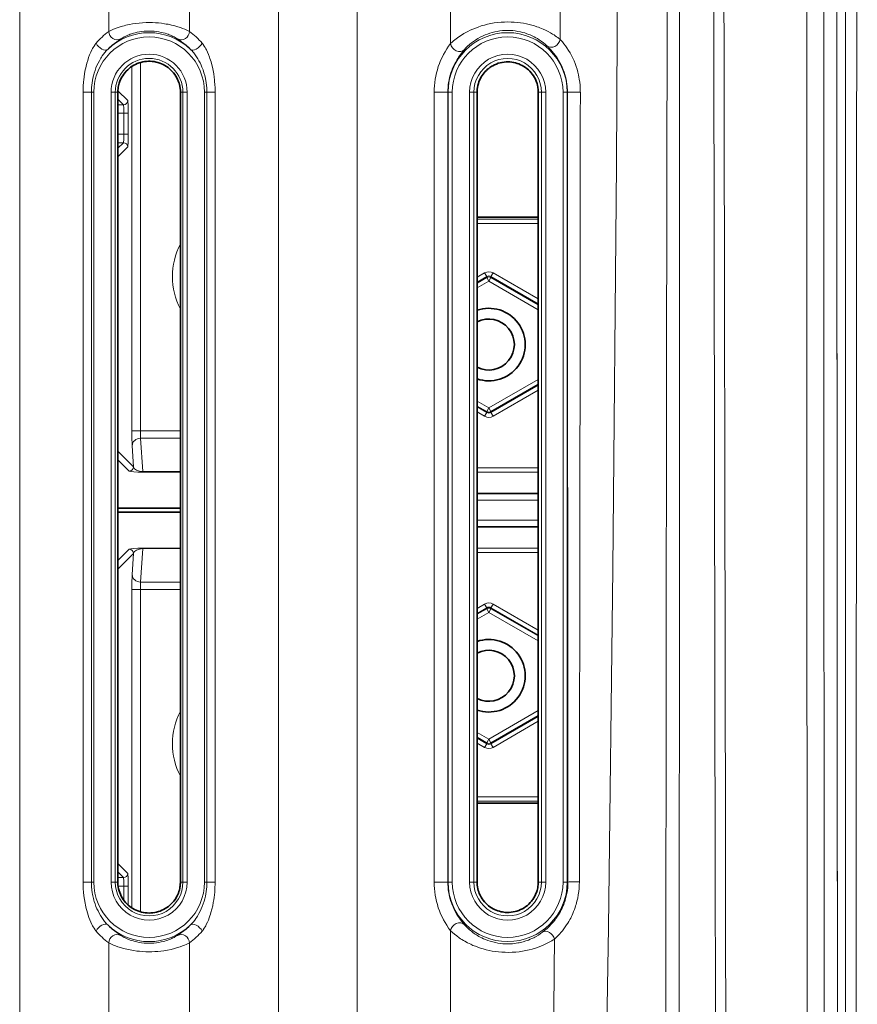
# Model space of a CAD drawing. Units: millimetres. Extents: x 4955 to 7334, y -2793 to -895.
# Drawn here: x 6460 to 6509, y -2016 to -1958 of the extents above; entities that cross this region are included whole.
import ezdxf

# ---------------------------------------------------------------- set-up
doc = ezdxf.new("R2010")
doc.units = ezdxf.units.MM
doc.header["$LTSCALE"] = 1.5

msp = doc.modelspace()

# ---------------------------------------------------------------- linework, layer by layer
at = {"color": 7, "lineweight": 13}
for p, q in [((6459.706, -2065.347), (6459.706, -1771.955)), ((6474.944, -2052.403), (6474.944, -1780.753)), ((6479.577, -2041.212), (6479.577, -1788.638)), ((6485.07, -1959.267), (6485.07, -1951.496)), ((6491.551, -1951.721), (6491.519, -1959.016)), ((6464.944, -1958.55), (6464.944, -1952.213)), ((6469.706, -1958.55), (6469.706, -1952.213)), ((6466.808, -1982.057), (6466.808, -1960.38)), ((6466.308, -1982.057), (6466.308, -1960.611)), ((6463.441, -2008.632), (6463.441, -1962.132)), ((6463.926, -1962.132), (6463.441, -1962.132)), ((6463.926, -2008.632), (6463.926, -1962.132)), ((6463.926, -1962.132), (6464.067, -1962.132)), ((6464.067, -2008.632), (6464.067, -1962.132)), ((6465.084, -2008.632), (6465.084, -1962.132)), ((6465.334, -1962.132), (6465.084, -1962.132)), ((6465.334, -2008.632), (6465.334, -1962.132)), ((6465.334, -1962.132), (6465.484, -1962.132)), ((6466.063, -1962.62), (6465.486, -1962.043)), ((6469.317, -1962.132), (6469.166, -1962.132)), ((6469.317, -1962.132), (6469.567, -1962.132)), ((6469.317, -1962.132), (6469.317, -2008.632)), ((6469.567, -1962.132), (6469.567, -2008.632)), ((6470.725, -1962.132), (6470.584, -1962.132)), ((6470.584, -1962.132), (6470.584, -2008.632)), ((6470.725, -1962.132), (6471.209, -1962.132)), ((6470.725, -1962.132), (6470.725, -2008.632)), ((6471.209, -1962.132), (6471.209, -2008.632)), ((6484.105, -1962.132), (6484.105, -2008.632)), ((6484.909, -1962.132), (6484.105, -1962.132)), ((6484.909, -1962.132), (6484.909, -2008.632)), ((6484.923, -1962.132), (6484.909, -1962.132)), ((6484.923, -2008.632), (6484.923, -1962.132)), ((6484.923, -1962.132), (6485.173, -1962.132)), ((6485.172, -2008.632), (6485.172, -1962.132)), ((6486.19, -2008.632), (6486.19, -1962.132)), ((6486.439, -1962.132), (6486.19, -1962.132)), ((6486.439, -2008.632), (6486.439, -1962.132)), ((6486.439, -1962.132), (6486.63, -1962.132)), ((6490.423, -1962.132), (6490.235, -1962.132)), ((6490.423, -1962.132), (6490.672, -1962.132)), ((6490.423, -1962.132), (6490.423, -2008.632)), ((6490.672, -1962.132), (6490.672, -2008.632)), ((6491.939, -1962.132), (6491.69, -1962.132)), ((6491.69, -1962.132), (6491.69, -2008.632)), ((6491.939, -1962.132), (6491.956, -1962.132)), ((6491.939, -1962.132), (6491.939, -2008.632)), ((6491.956, -1962.132), (6491.98, -2008.632)), ((6465.814, -1962.87), (6465.484, -1962.54)), ((6465.814, -1962.87), (6465.484, -1962.87)), ((6465.839, -1963.37), (6465.484, -1963.37)), ((6466.089, -1963.37), (6465.839, -1963.37)), ((6465.839, -1964.602), (6465.839, -1963.37)), ((6466.089, -1964.602), (6466.089, -1963.37)), ((6465.839, -1964.602), (6465.484, -1964.602)), ((6466.089, -1964.602), (6465.839, -1964.602)), ((6465.814, -1965.102), (6465.484, -1965.431)), ((6465.814, -1965.102), (6465.484, -1965.102)), ((6466.063, -1965.352), (6465.484, -1965.931)), ((6490.235, -1969.6), (6486.63, -1969.6)), ((6490.235, -1969.849), (6486.63, -1969.849)), ((6486.63, -1973.023), (6487.076, -1972.766)), ((6486.63, -1973.311), (6487.2, -1972.982)), ((6487.2, -1973.036), (6486.63, -1973.366)), ((6487.325, -1973.252), (6486.63, -1973.653)), ((6487.076, -1972.766), (6487.2, -1972.982)), ((6487.2, -1972.982), (6487.2, -1973.036)), ((6487.2, -1973.036), (6487.325, -1973.252)), ((6487.449, -1973.036), (6487.325, -1973.252)), ((6490.235, -1974.932), (6487.325, -1973.252)), ((6487.574, -1972.766), (6487.449, -1972.982)), ((6487.449, -1972.982), (6490.235, -1974.59)), ((6487.449, -1972.982), (6487.449, -1973.036)), ((6490.235, -1974.645), (6487.449, -1973.036)), ((6487.574, -1972.766), (6490.235, -1974.302)), ((6490.235, -1979.039), (6487.325, -1980.719)), ((6490.235, -1979.327), (6487.449, -1980.935)), ((6490.235, -1979.382), (6487.449, -1980.99)), ((6490.235, -1979.669), (6487.574, -1981.206)), ((6486.63, -1980.318), (6487.325, -1980.719)), ((6486.63, -1980.606), (6487.2, -1980.935)), ((6487.2, -1980.99), (6486.63, -1980.661)), ((6487.2, -1980.935), (6487.325, -1980.719)), ((6487.449, -1980.935), (6487.325, -1980.719)), ((6487.076, -1981.206), (6486.63, -1980.948)), ((6487.076, -1981.206), (6487.2, -1980.99)), ((6487.2, -1980.99), (6487.2, -1980.935)), ((6487.449, -1980.99), (6487.449, -1980.935)), ((6487.574, -1981.206), (6487.449, -1980.99)), ((6466.308, -1982.057), (6466.808, -1982.057)), ((6469.166, -1982.057), (6466.808, -1982.057)), ((6469.166, -1982.498), (6466.826, -1982.498)), ((6466.826, -1982.498), (6466.955, -1984.469)), ((6466.326, -1982.939), (6466.408, -1984.19)), ((6466.408, -1984.19), (6465.484, -1983.266)), ((6466.158, -1984.44), (6465.484, -1983.766)), ((6490.235, -1984.244), (6486.63, -1984.244)), ((6469.166, -1984.469), (6466.955, -1984.469)), ((6466.955, -1984.469), (6466.955, -1984.498)), ((6469.166, -1984.498), (6466.955, -1984.498)), ((6490.235, -1984.494), (6486.63, -1984.494)), ((6486.63, -1986.155), (6490.235, -1986.155)), ((6490.235, -1987.316), (6486.63, -1987.316)), ((6466.955, -1988.973), (6469.166, -1988.973)), ((6466.955, -1989.003), (6466.955, -1988.973)), ((6486.63, -1988.977), (6490.235, -1988.977)), ((6466.158, -1989.032), (6465.484, -1989.706)), ((6466.408, -1989.282), (6465.484, -1990.205)), ((6466.326, -1990.533), (6466.408, -1989.282)), ((6466.826, -1990.974), (6466.955, -1989.003)), ((6466.955, -1989.003), (6469.166, -1989.003)), ((6486.63, -1989.227), (6490.235, -1989.227)), ((6466.826, -1990.974), (6469.166, -1990.974)), ((6466.308, -1991.414), (6466.808, -1991.414)), ((6466.308, -2010.153), (6466.308, -1991.414)), ((6466.808, -1991.414), (6469.166, -1991.414)), ((6466.808, -2010.383), (6466.808, -1991.414)), ((6487.076, -1992.266), (6486.63, -1992.523)), ((6487.076, -1992.266), (6487.2, -1992.482)), ((6487.574, -1992.266), (6487.449, -1992.482)), ((6490.235, -1993.802), (6487.574, -1992.266)), ((6487.2, -1992.482), (6486.63, -1992.811)), ((6487.2, -1992.536), (6486.63, -1992.866)), ((6487.325, -1992.752), (6486.63, -1993.153)), ((6487.2, -1992.482), (6487.2, -1992.536)), ((6487.2, -1992.536), (6487.325, -1992.752)), ((6487.449, -1992.536), (6487.325, -1992.752)), ((6490.235, -1994.432), (6487.325, -1992.752)), ((6490.235, -1994.09), (6487.449, -1992.482)), ((6487.449, -1992.482), (6487.449, -1992.536)), ((6490.235, -1994.145), (6487.449, -1992.536)), ((6490.235, -1998.539), (6487.325, -2000.219)), ((6490.235, -1998.827), (6487.449, -2000.435)), ((6487.449, -2000.49), (6490.235, -1998.882)), ((6487.574, -2000.706), (6490.235, -1999.169)), ((6486.63, -1999.818), (6487.325, -2000.219)), ((6486.63, -2000.106), (6487.2, -2000.435)), ((6486.63, -2000.161), (6487.2, -2000.49)), ((6486.63, -2000.448), (6487.076, -2000.706)), ((6487.076, -2000.706), (6487.2, -2000.49)), ((6487.2, -2000.435), (6487.325, -2000.219)), ((6487.2, -2000.49), (6487.2, -2000.435)), ((6487.449, -2000.435), (6487.325, -2000.219)), ((6487.449, -2000.49), (6487.449, -2000.435)), ((6487.574, -2000.706), (6487.449, -2000.49)), ((6490.235, -2003.622), (6486.63, -2003.622)), ((6490.235, -2003.872), (6486.63, -2003.872)), ((6466.063, -2008.12), (6465.484, -2007.541)), ((6465.814, -2008.37), (6465.484, -2008.04)), ((6463.926, -2008.632), (6463.441, -2008.632)), ((6463.926, -2008.632), (6464.067, -2008.632)), ((6465.334, -2008.632), (6465.084, -2008.632)), ((6465.334, -2008.632), (6465.484, -2008.632)), ((6465.814, -2008.37), (6465.484, -2008.37)), ((6469.317, -2008.632), (6469.166, -2008.632)), ((6469.317, -2008.632), (6469.567, -2008.632)), ((6470.725, -2008.632), (6470.584, -2008.632)), ((6470.725, -2008.632), (6471.209, -2008.632)), ((6484.909, -2008.632), (6484.105, -2008.632)), ((6484.923, -2008.632), (6484.909, -2008.632)), ((6484.923, -2008.632), (6485.172, -2008.632)), ((6486.439, -2008.632), (6486.19, -2008.632)), ((6486.439, -2008.632), (6486.63, -2008.632)), ((6490.422, -2008.632), (6490.234, -2008.632)), ((6490.423, -2008.632), (6490.672, -2008.632)), ((6491.939, -2008.632), (6491.69, -2008.632)), ((6491.939, -2008.632), (6491.98, -2008.632)), ((6465.839, -2008.87), (6465.5, -2008.87)), ((6466.089, -2008.87), (6465.839, -2008.87)), ((6465.839, -2009.708), (6465.839, -2008.87)), ((6466.089, -2009.984), (6466.089, -2008.87)), ((6485.07, -2018.267), (6485.07, -2011.496)), ((6464.944, -2018.531), (6464.944, -2012.213)), ((6469.706, -2018.53), (6469.706, -2012.213))]:
    msp.add_line(p, q, dxfattribs=at)
at = {"color": 7, "lineweight": 35}
for p, q in [((6465.484, -1962.132), (6465.484, -2008.632)), ((6469.166, -1962.132), (6469.166, -2008.632)), ((6486.63, -1962.132), (6486.63, -2008.632)), ((6490.235, -1962.132), (6490.235, -2008.632)), ((6486.63, -1969.486), (6490.235, -1969.486)), ((6490.235, -1985.748), (6486.63, -1985.748)), ((6465.484, -1986.614), (6469.166, -1986.614)), ((6465.484, -1986.858), (6469.166, -1986.858)), ((6490.235, -1987.723), (6486.63, -1987.723)), ((6486.63, -2003.986), (6490.235, -2003.986))]:
    msp.add_line(p, q, dxfattribs=at)
at = {"color": 7, "lineweight": 13}
for points in [[(6497.976, -1883.502), (6497.928, -1902.982), (6497.789, -1978.887), (6497.743, -2014.294), (6497.647, -2055.966), (6497.615, -2063.278)], [(6498.532, -2048.01), (6498.533, -2020.431), (6498.541, -1984.042), (6498.575, -1921.192), (6498.589, -1907.345)], [(6500.795, -2047.946), (6500.74, -2037.754), (6500.7, -2027.946), (6500.656, -2008.642), (6500.576, -1958.965), (6500.531, -1910.985)], [(6501.554, -2063.235), (6501.413, -2046.79), (6501.355, -2037.592), (6501.284, -2022.216), (6501.252, -2006.376), (6501.159, -1952.659), (6501.118, -1911.192)], [(6508.939, -2064.664), (6508.94, -2032.794), (6508.951, -2007.323), (6509.011, -1916.807), (6509.015, -1910.891)], [(6506.023, -1928.603), (6506.066, -2023.034), (6506.072, -2064.804)], [(6507.025, -1928.61), (6507.073, -2018.808), (6507.079, -2064.826)], [(6507.843, -2064.844), (6507.839, -2042.507), (6507.844, -2023.226), (6507.79, -1931.757)], [(6507.79, -1931.757), (6507.85, -2023.959), (6507.85, -2064.858)], [(6494.944, -1947.179), (6494.843, -1966.372), (6494.62, -1990.188), (6494.369, -2011.315), (6494.253, -2018.279)], [(6469.706, -1958.55), (6469.581, -1958.489), (6469.505, -1958.455), (6469.421, -1958.419), (6469.297, -1958.371), (6469.163, -1958.323), (6469.018, -1958.276), (6468.835, -1958.223), (6468.642, -1958.175), (6468.439, -1958.132), (6468.335, -1958.113), (6468.23, -1958.096), (6468.057, -1958.072), (6467.882, -1958.053), (6467.705, -1958.039), (6467.526, -1958.03), (6467.347, -1958.027), (6467.144, -1958.029), (6466.941, -1958.039), (6466.741, -1958.055), (6466.544, -1958.078), (6466.351, -1958.107), (6466.163, -1958.142), (6466.057, -1958.164), (6465.954, -1958.188), (6465.85, -1958.214), (6465.749, -1958.242), (6465.56, -1958.299), (6465.385, -1958.359), (6465.229, -1958.42), (6465.145, -1958.455), (6465.069, -1958.489), (6464.944, -1958.55)], [(6491.519, -1959.016), (6491.389, -1958.915), (6491.315, -1958.862), (6491.238, -1958.809), (6491.161, -1958.758), (6491.08, -1958.708), (6490.949, -1958.631), (6490.811, -1958.556), (6490.667, -1958.484), (6490.515, -1958.415), (6490.335, -1958.341), (6490.242, -1958.306), (6490.148, -1958.273), (6490.003, -1958.225), (6489.854, -1958.182), (6489.703, -1958.143), (6489.549, -1958.107), (6489.37, -1958.073), (6489.188, -1958.044), (6489.003, -1958.021), (6488.817, -1958.005), (6488.63, -1957.995), (6488.442, -1957.992), (6488.254, -1957.995), (6488.05, -1958.006), (6487.847, -1958.025), (6487.646, -1958.051), (6487.448, -1958.085), (6487.252, -1958.126), (6487.06, -1958.174), (6486.872, -1958.229), (6486.688, -1958.29), (6486.529, -1958.349), (6486.373, -1958.413), (6486.223, -1958.481), (6486.078, -1958.553), (6485.938, -1958.628), (6485.854, -1958.676), (6485.772, -1958.725), (6485.616, -1958.826), (6485.47, -1958.929), (6485.395, -1958.986), (6485.324, -1959.042), (6485.253, -1959.101), (6485.187, -1959.158), (6485.07, -1959.267)], [(6468.995, -1958.991), (6468.908, -1958.937), (6468.796, -1958.875), (6468.729, -1958.841), (6468.656, -1958.807), (6468.585, -1958.776), (6468.511, -1958.746), (6468.439, -1958.719), (6468.365, -1958.694), (6468.261, -1958.661), (6468.154, -1958.631), (6468.043, -1958.605), (6467.906, -1958.577), (6467.766, -1958.556), (6467.623, -1958.54), (6467.478, -1958.53), (6467.333, -1958.526), (6467.186, -1958.529), (6467.04, -1958.539), (6466.896, -1958.554), (6466.755, -1958.576), (6466.617, -1958.603), (6466.505, -1958.629), (6466.397, -1958.659), (6466.293, -1958.691), (6466.217, -1958.717), (6466.145, -1958.744), (6466.068, -1958.775), (6465.996, -1958.806), (6465.923, -1958.84), (6465.856, -1958.874), (6465.742, -1958.937), (6465.655, -1958.992)], [(6490.74, -1959.398), (6490.643, -1959.309), (6490.533, -1959.217), (6490.412, -1959.125), (6490.347, -1959.08), (6490.279, -1959.035), (6490.185, -1958.976), (6490.086, -1958.919), (6489.983, -1958.864), (6489.909, -1958.828), (6489.834, -1958.793), (6489.757, -1958.759), (6489.679, -1958.728), (6489.558, -1958.683), (6489.434, -1958.642), (6489.307, -1958.606), (6489.178, -1958.574), (6489.032, -1958.545), (6488.883, -1958.522), (6488.732, -1958.505), (6488.58, -1958.495), (6488.428, -1958.492), (6488.275, -1958.495), (6488.121, -1958.505), (6487.969, -1958.522), (6487.817, -1958.546), (6487.668, -1958.576), (6487.521, -1958.612), (6487.377, -1958.655), (6487.236, -1958.703), (6487.099, -1958.757), (6486.949, -1958.824), (6486.805, -1958.896), (6486.668, -1958.974), (6486.537, -1959.056), (6486.413, -1959.142), (6486.297, -1959.23), (6486.189, -1959.32), (6486.077, -1959.422), (6485.977, -1959.523), (6485.89, -1959.618)], [(6464.2, -1959.248), (6464.169, -1959.287), (6464.139, -1959.328), (6464.083, -1959.411), (6464.03, -1959.496), (6463.994, -1959.562), (6463.958, -1959.629), (6463.893, -1959.767), (6463.858, -1959.847), (6463.824, -1959.928), (6463.763, -1960.092), (6463.708, -1960.257), (6463.659, -1960.424), (6463.616, -1960.592), (6463.592, -1960.698), (6463.569, -1960.804), (6463.53, -1961.018), (6463.498, -1961.234), (6463.48, -1961.384), (6463.466, -1961.535), (6463.451, -1961.761), (6463.442, -1961.984), (6463.441, -1962.132)], [(6464.888, -1959.608), (6464.951, -1959.545), (6465.015, -1959.485), (6465.083, -1959.423), (6465.152, -1959.363), (6465.286, -1959.255), (6465.42, -1959.154), (6465.505, -1959.094), (6465.655, -1958.992)], [(6468.995, -1958.991), (6469.145, -1959.093), (6469.23, -1959.153), (6469.364, -1959.254), (6469.497, -1959.362), (6469.566, -1959.422), (6469.635, -1959.484), (6469.699, -1959.544), (6469.761, -1959.607)], [(6471.209, -1962.132), (6471.208, -1961.99), (6471.204, -1961.847), (6471.196, -1961.702), (6471.179, -1961.478), (6471.171, -1961.4), (6471.154, -1961.248), (6471.125, -1961.046), (6471.089, -1960.846), (6471.047, -1960.646), (6470.997, -1960.448), (6470.969, -1960.348), (6470.939, -1960.249), (6470.908, -1960.153), (6470.875, -1960.057), (6470.82, -1959.913), (6470.76, -1959.772), (6470.694, -1959.633), (6470.658, -1959.565), (6470.621, -1959.498), (6470.568, -1959.411), (6470.511, -1959.327), (6470.481, -1959.286), (6470.449, -1959.247)], [(6490.74, -1959.398), (6490.808, -1959.464), (6490.877, -1959.535), (6490.97, -1959.634), (6491.061, -1959.738), (6491.149, -1959.846), (6491.246, -1959.973), (6491.337, -1960.104), (6491.422, -1960.238), (6491.502, -1960.376), (6491.575, -1960.516), (6491.642, -1960.658), (6491.702, -1960.802), (6491.756, -1960.947), (6491.8, -1961.084), (6491.839, -1961.222), (6491.873, -1961.361), (6491.9, -1961.501), (6491.924, -1961.653), (6491.937, -1961.767), (6491.944, -1961.84), (6491.953, -1961.986), (6491.956, -1962.132)], [(6491.519, -1959.016), (6491.585, -1959.091), (6491.653, -1959.17), (6491.744, -1959.281), (6491.833, -1959.399), (6491.92, -1959.521), (6492.015, -1959.665), (6492.104, -1959.814), (6492.188, -1959.967), (6492.265, -1960.123), (6492.337, -1960.282), (6492.402, -1960.443), (6492.461, -1960.607), (6492.514, -1960.772), (6492.56, -1960.939), (6492.6, -1961.107), (6492.626, -1961.234), (6492.648, -1961.361), (6492.673, -1961.534), (6492.691, -1961.706), (6492.698, -1961.791), (6492.705, -1961.917), (6492.708, -1962.042), (6492.709, -1962.125)], [(6464.888, -1959.608), (6464.844, -1959.653), (6464.801, -1959.699), (6464.719, -1959.794), (6464.642, -1959.892), (6464.57, -1959.992), (6464.525, -1960.061), (6464.481, -1960.13), (6464.437, -1960.202), (6464.396, -1960.275), (6464.323, -1960.415), (6464.256, -1960.557), (6464.195, -1960.703), (6464.14, -1960.851), (6464.091, -1961.002), (6464.049, -1961.155), (6464.012, -1961.309), (6463.986, -1961.446), (6463.964, -1961.583), (6463.947, -1961.721), (6463.935, -1961.859), (6463.928, -1961.995), (6463.926, -1962.132)], [(6470.725, -1962.132), (6470.723, -1962), (6470.716, -1961.869), (6470.705, -1961.735), (6470.683, -1961.562), (6470.667, -1961.459), (6470.641, -1961.32), (6470.601, -1961.15), (6470.553, -1960.982), (6470.499, -1960.817), (6470.469, -1960.736), (6470.437, -1960.655), (6470.381, -1960.528), (6470.322, -1960.403), (6470.257, -1960.28), (6470.187, -1960.159), (6470.113, -1960.041), (6470.033, -1959.926), (6469.949, -1959.816), (6469.901, -1959.758), (6469.852, -1959.701), (6469.807, -1959.654), (6469.761, -1959.607)], [(6484.909, -1962.132), (6484.912, -1961.985), (6484.921, -1961.838), (6484.936, -1961.693), (6484.956, -1961.548), (6484.983, -1961.405), (6485.014, -1961.264), (6485.051, -1961.124), (6485.094, -1960.987), (6485.141, -1960.852), (6485.194, -1960.719), (6485.251, -1960.59), (6485.313, -1960.463), (6485.371, -1960.353), (6485.432, -1960.246), (6485.496, -1960.142), (6485.546, -1960.066), (6485.596, -1959.992), (6485.664, -1959.899), (6485.732, -1959.81), (6485.812, -1959.71), (6485.89, -1959.618)], [(6491.956, -1962.132), (6491.959, -1962.131), (6491.97, -1962.13), (6492.052, -1962.128), (6492.158, -1962.126), (6492.381, -1962.125), (6492.709, -1962.125)], [(6463.441, -2008.632), (6463.444, -2008.833), (6463.452, -2009.035), (6463.467, -2009.236), (6463.489, -2009.451), (6463.517, -2009.666), (6463.554, -2009.879), (6463.575, -2009.987), (6463.598, -2010.095), (6463.623, -2010.199), (6463.649, -2010.302), (6463.688, -2010.441), (6463.732, -2010.58), (6463.779, -2010.717), (6463.834, -2010.859), (6463.894, -2010.999), (6463.959, -2011.136), (6463.995, -2011.203), (6464.031, -2011.269), (6464.084, -2011.354), (6464.14, -2011.437), (6464.169, -2011.477), (6464.2, -2011.515)], [(6463.926, -2008.632), (6463.928, -2008.771), (6463.936, -2008.911), (6463.952, -2009.088), (6463.977, -2009.263), (6463.992, -2009.351), (6464.009, -2009.437), (6464.028, -2009.523), (6464.049, -2009.609), (6464.071, -2009.694), (6464.096, -2009.778), (6464.143, -2009.921), (6464.195, -2010.062), (6464.253, -2010.2), (6464.317, -2010.336), (6464.386, -2010.47), (6464.46, -2010.6), (6464.541, -2010.727), (6464.62, -2010.841), (6464.703, -2010.95), (6464.751, -2011.007), (6464.8, -2011.064), (6464.844, -2011.11), (6464.888, -2011.156)], [(6469.761, -2011.156), (6469.806, -2011.111), (6469.849, -2011.065), (6469.931, -2010.97), (6470.007, -2010.872), (6470.079, -2010.772), (6470.125, -2010.704), (6470.169, -2010.635), (6470.212, -2010.563), (6470.254, -2010.49), (6470.327, -2010.351), (6470.394, -2010.208), (6470.455, -2010.063), (6470.509, -2009.916), (6470.558, -2009.766), (6470.601, -2009.613), (6470.637, -2009.459), (6470.664, -2009.323), (6470.686, -2009.186), (6470.703, -2009.048), (6470.715, -2008.909), (6470.722, -2008.771), (6470.725, -2008.632)], [(6470.449, -2011.516), (6470.481, -2011.477), (6470.511, -2011.437), (6470.567, -2011.354), (6470.619, -2011.268), (6470.656, -2011.203), (6470.691, -2011.136), (6470.757, -2010.998), (6470.811, -2010.873), (6470.86, -2010.747), (6470.905, -2010.62), (6470.937, -2010.523), (6470.966, -2010.426), (6471.02, -2010.231), (6471.066, -2010.033), (6471.105, -2009.834), (6471.13, -2009.685), (6471.151, -2009.535), (6471.169, -2009.385), (6471.184, -2009.234), (6471.195, -2009.084), (6471.203, -2008.933), (6471.208, -2008.782), (6471.209, -2008.632)], [(6485.89, -2011.145), (6485.812, -2011.054), (6485.732, -2010.954), (6485.662, -2010.863), (6485.593, -2010.767), (6485.52, -2010.658), (6485.449, -2010.545), (6485.366, -2010.401), (6485.288, -2010.251), (6485.216, -2010.096), (6485.151, -2009.938), (6485.121, -2009.857), (6485.093, -2009.775), (6485.051, -2009.637), (6485.014, -2009.498), (6484.982, -2009.357), (6484.956, -2009.215), (6484.936, -2009.072), (6484.921, -2008.928), (6484.912, -2008.783), (6484.909, -2008.632)], [(6491.98, -2008.632), (6491.977, -2008.798), (6491.965, -2008.964), (6491.946, -2009.131), (6491.919, -2009.297), (6491.884, -2009.462), (6491.841, -2009.626), (6491.817, -2009.707), (6491.79, -2009.789), (6491.762, -2009.869), (6491.732, -2009.949), (6491.688, -2010.056), (6491.641, -2010.161), (6491.591, -2010.265), (6491.537, -2010.368), (6491.48, -2010.469), (6491.42, -2010.568), (6491.373, -2010.64), (6491.325, -2010.711), (6491.274, -2010.782), (6491.222, -2010.852), (6491.115, -2010.986), (6491, -2011.115), (6490.88, -2011.24), (6490.753, -2011.36), (6490.622, -2011.474), (6490.489, -2011.58)], [(6492.652, -2008.625), (6492.648, -2008.813), (6492.636, -2009.003), (6492.617, -2009.194), (6492.59, -2009.383), (6492.555, -2009.572), (6492.513, -2009.759), (6492.463, -2009.944), (6492.435, -2010.036), (6492.405, -2010.128), (6492.362, -2010.25), (6492.316, -2010.37), (6492.267, -2010.488), (6492.227, -2010.576), (6492.186, -2010.664), (6492.143, -2010.75), (6492.098, -2010.835), (6492.035, -2010.946), (6491.971, -2011.054), (6491.903, -2011.159), (6491.825, -2011.274), (6491.743, -2011.386), (6491.657, -2011.496), (6491.568, -2011.602), (6491.506, -2011.671), (6491.443, -2011.739), (6491.38, -2011.805), (6491.315, -2011.868), (6491.184, -2011.99)], [(6491.98, -2008.632), (6491.982, -2008.631), (6491.992, -2008.63), (6492.062, -2008.628), (6492.183, -2008.626), (6492.44, -2008.624), (6492.652, -2008.625)], [(6465.655, -2011.772), (6465.505, -2011.67), (6465.42, -2011.61), (6465.286, -2011.509), (6465.152, -2011.4), (6465.083, -2011.341), (6465.015, -2011.279), (6464.951, -2011.218), (6464.888, -2011.156)], [(6469.761, -2011.156), (6469.699, -2011.219), (6469.635, -2011.279), (6469.567, -2011.341), (6469.498, -2011.401), (6469.364, -2011.509), (6469.23, -2011.61), (6469.145, -2011.67), (6468.995, -2011.772)], [(6485.07, -2011.496), (6485.177, -2011.597), (6485.299, -2011.701), (6485.434, -2011.808), (6485.581, -2011.914), (6485.659, -2011.966), (6485.74, -2012.018), (6485.823, -2012.069), (6485.909, -2012.119), (6486.077, -2012.21), (6486.165, -2012.254), (6486.254, -2012.297), (6486.391, -2012.358), (6486.532, -2012.416), (6486.677, -2012.47), (6486.826, -2012.52), (6486.995, -2012.571), (6487.167, -2012.617), (6487.342, -2012.657), (6487.52, -2012.692), (6487.701, -2012.72), (6487.883, -2012.742), (6488.086, -2012.76), (6488.291, -2012.769), (6488.495, -2012.771), (6488.7, -2012.766), (6488.903, -2012.752), (6489.105, -2012.731), (6489.304, -2012.702), (6489.5, -2012.666), (6489.692, -2012.624), (6489.88, -2012.574), (6490.063, -2012.519), (6490.222, -2012.464), (6490.377, -2012.406), (6490.526, -2012.343), (6490.67, -2012.277), (6490.793, -2012.216), (6490.911, -2012.153), (6491.025, -2012.089), (6491.106, -2012.039), (6491.184, -2011.99)], [(6485.89, -2011.145), (6485.987, -2011.251), (6486.042, -2011.307), (6486.1, -2011.363), (6486.194, -2011.448), (6486.297, -2011.533), (6486.406, -2011.616), (6486.522, -2011.697), (6486.591, -2011.742), (6486.662, -2011.786), (6486.735, -2011.828), (6486.81, -2011.869), (6486.913, -2011.922), (6487.019, -2011.972), (6487.127, -2012.018), (6487.267, -2012.071), (6487.411, -2012.119), (6487.557, -2012.161), (6487.707, -2012.196), (6487.859, -2012.225), (6488.013, -2012.247), (6488.153, -2012.261), (6488.295, -2012.269), (6488.437, -2012.272), (6488.578, -2012.269), (6488.719, -2012.26), (6488.858, -2012.245), (6488.941, -2012.233), (6489.024, -2012.22), (6489.106, -2012.204), (6489.187, -2012.187), (6489.346, -2012.147), (6489.502, -2012.1), (6489.652, -2012.046), (6489.759, -2012.003), (6489.863, -2011.958), (6489.963, -2011.909), (6490.036, -2011.871), (6490.108, -2011.832), (6490.244, -2011.751), (6490.372, -2011.666), (6490.489, -2011.58)], [(6465.655, -2011.772), (6465.741, -2011.826), (6465.854, -2011.888), (6465.921, -2011.922), (6465.994, -2011.956), (6466.064, -2011.987), (6466.139, -2012.017), (6466.211, -2012.044), (6466.285, -2012.07), (6466.389, -2012.102), (6466.496, -2012.132), (6466.607, -2012.159), (6466.744, -2012.186), (6466.884, -2012.208), (6467.027, -2012.224), (6467.172, -2012.234), (6467.317, -2012.237), (6467.464, -2012.234), (6467.61, -2012.225), (6467.754, -2012.209), (6467.895, -2012.188), (6468.033, -2012.161), (6468.145, -2012.134), (6468.253, -2012.105), (6468.357, -2012.072), (6468.432, -2012.046), (6468.505, -2012.019), (6468.581, -2011.989), (6468.654, -2011.957), (6468.726, -2011.923), (6468.794, -2011.89), (6468.907, -2011.827), (6468.995, -2011.772)], [(6464.944, -2012.213), (6465.069, -2012.274), (6465.145, -2012.308), (6465.229, -2012.344), (6465.352, -2012.392), (6465.487, -2012.44), (6465.631, -2012.487), (6465.814, -2012.54), (6466.008, -2012.588), (6466.21, -2012.631), (6466.314, -2012.65), (6466.42, -2012.668), (6466.592, -2012.692), (6466.767, -2012.711), (6466.945, -2012.725), (6467.123, -2012.733), (6467.303, -2012.737), (6467.485, -2012.735), (6467.666, -2012.727), (6467.846, -2012.714), (6468.024, -2012.696), (6468.199, -2012.672), (6468.306, -2012.655), (6468.412, -2012.637), (6468.618, -2012.594), (6468.815, -2012.546), (6469.001, -2012.493), (6469.149, -2012.445), (6469.287, -2012.396), (6469.414, -2012.347), (6469.5, -2012.311), (6469.578, -2012.276), (6469.706, -2012.213)]]:
    msp.add_lwpolyline(points, dxfattribs=at)
at = {"color": 7, "lineweight": 35}
for points in [[(6465.484, -1962.132), (6465.488, -1962.008), (6465.497, -1961.92), (6465.509, -1961.836), (6465.524, -1961.754), (6465.543, -1961.673), (6465.566, -1961.593), (6465.585, -1961.535), (6465.607, -1961.478), (6465.63, -1961.421), (6465.654, -1961.366), (6465.708, -1961.259), (6465.769, -1961.158), (6465.834, -1961.061), (6465.906, -1960.97), (6465.981, -1960.884), (6466.062, -1960.804), (6466.146, -1960.73), (6466.235, -1960.661), (6466.328, -1960.598), (6466.424, -1960.54), (6466.523, -1960.489), (6466.625, -1960.444), (6466.73, -1960.404), (6466.838, -1960.372), (6466.947, -1960.345), (6467.058, -1960.326), (6467.17, -1960.313), (6467.283, -1960.307), (6467.396, -1960.308), (6467.509, -1960.315), (6467.621, -1960.33), (6467.732, -1960.351), (6467.841, -1960.379), (6467.948, -1960.414), (6468.052, -1960.455), (6468.154, -1960.502), (6468.252, -1960.555), (6468.347, -1960.613), (6468.438, -1960.678), (6468.525, -1960.748), (6468.608, -1960.823), (6468.687, -1960.903), (6468.761, -1960.989), (6468.83, -1961.08), (6468.893, -1961.175), (6468.951, -1961.276), (6469.004, -1961.382), (6469.033, -1961.451), (6469.06, -1961.522), (6469.085, -1961.594), (6469.106, -1961.667), (6469.132, -1961.781), (6469.152, -1961.901), (6469.163, -1962.011), (6469.166, -1962.132)], [(6486.63, -1962.132), (6486.633, -1962.026), (6486.639, -1961.954), (6486.654, -1961.842), (6486.675, -1961.735), (6486.689, -1961.679), (6486.709, -1961.607), (6486.743, -1961.508), (6486.782, -1961.412), (6486.826, -1961.319), (6486.876, -1961.229), (6486.93, -1961.143), (6486.987, -1961.062), (6487.048, -1960.985), (6487.113, -1960.912), (6487.182, -1960.843), (6487.254, -1960.777), (6487.316, -1960.726), (6487.38, -1960.678), (6487.447, -1960.633), (6487.498, -1960.601), (6487.55, -1960.571), (6487.656, -1960.516), (6487.765, -1960.468), (6487.877, -1960.428), (6487.992, -1960.396), (6488.107, -1960.371), (6488.225, -1960.353), (6488.342, -1960.343), (6488.452, -1960.341), (6488.562, -1960.346), (6488.672, -1960.357), (6488.78, -1960.375), (6488.887, -1960.399), (6488.992, -1960.43), (6489.096, -1960.467), (6489.197, -1960.51), (6489.295, -1960.56), (6489.391, -1960.615), (6489.483, -1960.677), (6489.572, -1960.745), (6489.656, -1960.818), (6489.737, -1960.896), (6489.812, -1960.98), (6489.883, -1961.069), (6489.948, -1961.163), (6490.008, -1961.262), (6490.061, -1961.365), (6490.108, -1961.472), (6490.145, -1961.575), (6490.16, -1961.623), (6490.189, -1961.734), (6490.204, -1961.805), (6490.216, -1961.875), (6490.226, -1961.959), (6490.232, -1962.04), (6490.235, -1962.132)], [(6469.166, -2008.632), (6469.165, -2008.692), (6469.162, -2008.751), (6469.157, -2008.812), (6469.15, -2008.872), (6469.141, -2008.931), (6469.131, -2008.989), (6469.104, -2009.104), (6469.077, -2009.193), (6469.046, -2009.281), (6469.011, -2009.366), (6468.972, -2009.448), (6468.944, -2009.501), (6468.914, -2009.553), (6468.851, -2009.653), (6468.782, -2009.748), (6468.708, -2009.837), (6468.629, -2009.92), (6468.546, -2009.997), (6468.459, -2010.069), (6468.37, -2010.135), (6468.276, -2010.194), (6468.18, -2010.248), (6468.08, -2010.297), (6467.977, -2010.339), (6467.872, -2010.375), (6467.765, -2010.404), (6467.656, -2010.427), (6467.545, -2010.444), (6467.434, -2010.454), (6467.322, -2010.457), (6467.21, -2010.454), (6467.098, -2010.443), (6466.988, -2010.426), (6466.879, -2010.403), (6466.771, -2010.372), (6466.666, -2010.336), (6466.563, -2010.293), (6466.463, -2010.244), (6466.366, -2010.19), (6466.273, -2010.13), (6466.184, -2010.064), (6466.099, -2009.993), (6466.018, -2009.916), (6465.941, -2009.835), (6465.869, -2009.748), (6465.802, -2009.657), (6465.741, -2009.561), (6465.685, -2009.46), (6465.635, -2009.354), (6465.593, -2009.25), (6465.557, -2009.141), (6465.528, -2009.029), (6465.506, -2008.913), (6465.492, -2008.795), (6465.486, -2008.717), (6465.484, -2008.632)], [(6490.235, -2008.632), (6490.233, -2008.696), (6490.228, -2008.791), (6490.216, -2008.884), (6490.203, -2008.967), (6490.185, -2009.047), (6490.165, -2009.124), (6490.128, -2009.24), (6490.115, -2009.274), (6490.072, -2009.374), (6490.024, -2009.471), (6489.971, -2009.565), (6489.912, -2009.654), (6489.877, -2009.702), (6489.84, -2009.749), (6489.802, -2009.796), (6489.762, -2009.841), (6489.678, -2009.925), (6489.59, -2010.004), (6489.497, -2010.076), (6489.4, -2010.142), (6489.299, -2010.201), (6489.195, -2010.254), (6489.088, -2010.3), (6488.978, -2010.338), (6488.866, -2010.37), (6488.752, -2010.394), (6488.637, -2010.411), (6488.522, -2010.42), (6488.461, -2010.422), (6488.401, -2010.422), (6488.341, -2010.42), (6488.281, -2010.416), (6488.201, -2010.407), (6488.121, -2010.395), (6488.042, -2010.38), (6487.945, -2010.355), (6487.848, -2010.326), (6487.754, -2010.29), (6487.661, -2010.25), (6487.571, -2010.204), (6487.483, -2010.154), (6487.391, -2010.093), (6487.302, -2010.026), (6487.218, -2009.954), (6487.137, -2009.877), (6487.061, -2009.794), (6486.99, -2009.706), (6486.925, -2009.613), (6486.865, -2009.515), (6486.811, -2009.413), (6486.763, -2009.307), (6486.729, -2009.216), (6486.699, -2009.122), (6486.674, -2009.026), (6486.654, -2008.923), (6486.639, -2008.812), (6486.633, -2008.737), (6486.63, -2008.632)]]:
    msp.add_lwpolyline(points, dxfattribs=at)
at = {"color": 7, "lineweight": 13}
for centre, radius, start, end in [((-973314.732, -2045.926), 979823.06, 359.998897803, 0.007882689), ((6467.574, -1962.107), 4.422, 126.47796, 139.7186), ((6467.325, -1962.132), 3.508, 46.02307, 133.99807), ((6467.081, -1962.103), 4.416, 40.29271, 53.54821), ((6488.431, -1962.132), 3.508, 0.00009, 179.99992), ((6467.325, -1962.132), 3.259, 0.00196, 179.99807), ((6488.786, -1962.112), 4.68, 142.57079, 180.24658), ((6488.431, -1962.132), 3.259, 0.00019, 179.99938), ((6467.325, -1962.132), 2.241, 0.00082, 179.99928), ((6488.431, -1962.132), 2.241, 359.99908, 180.00056), ((6467.325, -1962.132), 1.992, 0.00072, 179.99928), ((6488.431, -1962.132), 1.992, 359.99878, 180.00124), ((-65402.6, -1896.405), 71895.34, 359.91056874, 359.94762552), ((6472.825, -1972.986), 4.128, 152.40129, 207.59871), ((6487.325, -1973.197), 0.498, 59.97944, 120.02058), ((6487.325, -1973.195), 0.247, 59.68768, 120.31232), ((6487.325, -1980.775), 0.498, 239.97944, 300.02058), ((6487.325, -1980.777), 0.247, 239.68768, 300.31232), ((6483.022, -1982.174), 16.713, 179.60071, 182.62417), ((6470.997, -1982.115), 4.189, 179.20647, 185.24393), ((6483.022, -1991.298), 16.713, 177.37583, 180.39929), ((6470.997, -1991.357), 4.189, 174.75607, 180.79353), ((6487.325, -1992.697), 0.498, 59.97944, 120.02058), ((6487.325, -1992.695), 0.247, 59.68768, 120.31232), ((6472.825, -2000.486), 4.128, 152.40129, 207.59871), ((6487.325, -2000.277), 0.247, 239.68768, 300.31232), ((6487.325, -2000.275), 0.498, 239.97944, 300.02058), ((6467.325, -2008.632), 3.259, 180.00038, 359.99921), ((6467.325, -2008.632), 2.241, 179.9991, 0.00302), ((6467.325, -2008.632), 1.992, 179.99984, 0.00008), ((6488.787, -2008.651), 4.681, 179.76156, 217.42722), ((6488.431, -2008.632), 3.508, 180.0001, 359.99996), ((6488.431, -2008.632), 3.259, 179.99904, 359.99903), ((6488.431, -2008.632), 2.241, 179.99947, 0.00268), ((6488.431, -2008.632), 1.992, 179.99942, 0.0005), ((6467.57, -2008.66), 4.418, 220.27384, 233.52914), ((6467.325, -2008.632), 3.508, 226.00357, 313.97794), ((6467.08, -2008.659), 4.418, 306.45708, 319.70782), ((4411.736, -1997.228), 2079.501, 359.434767, 359.593263)]:
    msp.add_arc(centre, radius, start, end, dxfattribs=at)
at = {"color": 7, "lineweight": 35}
for centre, radius, start, end in [((6487.325, -1976.986), 2.135, 251.01244, 108.98756), ((6487.325, -1976.986), 1.5, 242.41387, 117.58613), ((6487.325, -1996.486), 2.135, 251.01244, 108.98756), ((6487.325, -1996.486), 1.5, 242.41387, 117.58613)]:
    msp.add_arc(centre, radius, start, end, dxfattribs=at)
at = {"color": 7, "lineweight": 13}
for centre, major_axis, ratio, start_param, end_param in [((6465.42, -1958.55), (0.274, -0.418), 0.933899, 4.162939, 6.18542), ((6469.23, -1958.55), (-0.274, -0.418), 0.933927, 0.097787, 2.119921), ((6464.541, -1959.248), (0.355, -0.352), 0.548432, 4.206288, 6.241437), ((6470.108, -1959.247), (0.355, 0.352), 0.548498, 3.183343, 5.218396), ((6485.535, -1959.267), (0.375, -0.33), 0.858239, 3.939354, 6.215136), ((6491.062, -1959.016), (-0.344, -0.363), 0.850913, 0.066485, 2.248839), ((6465.814, -1962.62), (0.177, 0.177), 0.998783, 3.9276, 5.497178), ((6465.813, -1963.37), (0, -0.5), 0.052381, 1.570796, 3.106686), ((6466.063, -1963.37), (0, -0.75), 0.034921, 1.570796, 3.106686), ((6465.813, -1964.602), (0, -0.5), 0.052381, 0.034906, 1.570797), ((6466.063, -1964.602), (0, -0.75), 0.034921, 0.034906, 1.570796), ((6465.814, -1965.352), (0.177, -0.177), 0.998783, 0.786007, 2.355586), ((6487.325, -1973.252), (-0.25, 0), 0.994936, 4.190986, 5.233792), ((6487.325, -1980.719), (0.25, 0), 0.994936, 4.190986, 5.233792), ((6466.826, -1982.939), (-0.499, -0.033), 0.881242, 4.654956, 6.209283), ((6466.158, -1984.19), (0.177, 0.177), 0.998783, 3.9276, 5.497178), ((6466.908, -1984.189), (0.502, -0.043), 0.550704, 3.298635, 4.852964), ((6466.908, -1984.439), (0.752, -0.004), 0.078819, 3.22103, 4.775363), ((6466.908, -1989.033), (0.752, 0.004), 0.078819, 1.507837, 3.062152), ((6466.158, -1989.282), (0.177, -0.177), 0.998783, 0.786007, 2.355586), ((6466.908, -1989.283), (0.502, 0.043), 0.550705, 1.430228, 2.984552), ((6466.826, -1990.533), (-0.499, 0.033), 0.881242, 0.073903, 1.62823), ((6487.325, -1992.752), (-0.25, 0), 0.994936, 4.190986, 5.233792), ((6487.325, -2000.219), (0.25, 0), 0.994936, 4.190986, 5.233792), ((6465.814, -2008.12), (0.177, 0.177), 0.998783, 3.9276, 5.497178), ((6466.063, -2008.87), (0, -0.75), 0.034921, 1.570796, 3.106686), ((6465.813, -2008.87), (0, -0.5), 0.052381, 1.570796, 3.106686), ((6485.535, -2011.496), (0.375, 0.33), 0.858221, 0.068045, 2.343891), ((6464.541, -2011.515), (0.355, 0.352), 0.54839, 0.041747, 2.076957), ((6470.108, -2011.516), (0.355, -0.352), 0.548522, 1.064824, 3.099842), ((6490.776, -2011.99), (0.302, -0.398), 0.748396, 1.054496, 3.08895), ((6465.42, -2012.213), (-0.274, -0.418), 0.933907, 3.239366, 5.261753), ((6469.23, -2012.213), (0.274, -0.418), 0.933925, 1.021656, 3.043807)]:
    msp.add_ellipse(centre, major_axis=major_axis, ratio=ratio, start_param=start_param, end_param=end_param, dxfattribs=at)

doc.saveas('drawing.dxf')
